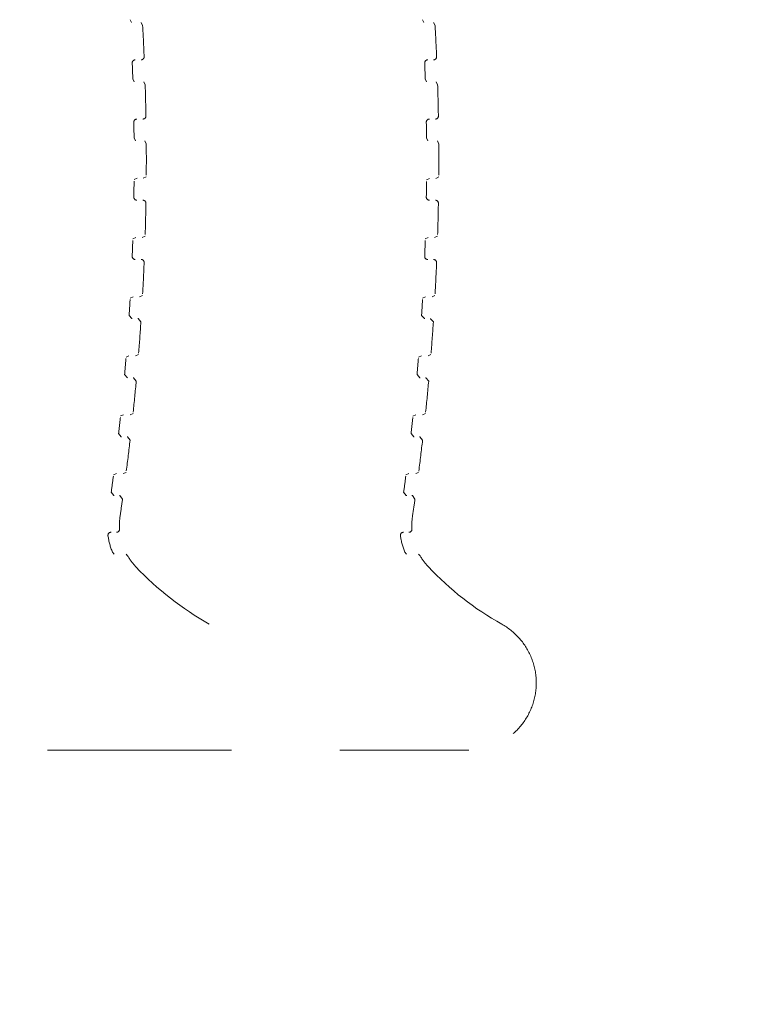
# Model space of a CAD drawing. Units: millimetres. Extents: x 14481 to 19349, y -12126 to -7411.
# Drawn here: x 17366 to 17427, y -9924 to -9843 of the extents above; entities that cross this region are included whole.
import ezdxf

# ---------------------------------------------------------------- set-up
doc = ezdxf.new("R2010")
doc.units = ezdxf.units.MM
doc.header["$MEASUREMENT"] = 0
for name, pattern in [('AI-Linetype-1006', [56.444445, 10.583334, -17.638889, 10.583334, -17.638889]), ('AI-Linetype-1008', [56.444445, 10.583334, -17.638889, 10.583334, -17.638889]), ('AI-Linetype-1010', [56.444445, 10.583334, -17.638889, 10.583334, -17.638889]), ('AI-Linetype-1012', [56.444445, 10.583334, -17.638889, 10.583334, -17.638889]), ('AI-Linetype-1014', [56.444445, 10.583334, -17.638889, 10.583334, -17.638889]), ('AI-Linetype-1016', [56.444445, 10.583334, -17.638889, 10.583334, -17.638889]), ('AI-Linetype-1018', [56.444445, 10.583334, -17.638889, 10.583334, -17.638889]), ('AI-Linetype-1020', [56.444445, 10.583334, -17.638889, 10.583334, -17.638889]), ('AI-Linetype-1033', [56.444445, 10.583334, -17.638889, 10.583334, -17.638889]), ('AI-Linetype-1035', [56.444445, 10.583334, -17.638889, 10.583334, -17.638889]), ('AI-Linetype-1036', [56.444445, 10.583334, -17.638889, 10.583334, -17.638889]), ('AI-Linetype-1042', [56.444445, 10.583334, -17.638889, 10.583334, -17.638889]), ('AI-Linetype-1044', [56.444445, 10.583334, -17.638889, 10.583334, -17.638889]), ('AI-Linetype-1045', [56.444445, 10.583334, -17.638889, 10.583334, -17.638889]), ('AI-Linetype-1047', [56.444445, 10.583334, -17.638889, 10.583334, -17.638889]), ('AI-Linetype-1050', [56.444445, 10.583334, -17.638889, 10.583334, -17.638889]), ('AI-Linetype-1052', [56.444445, 10.583334, -17.638889, 10.583334, -17.638889]), ('AI-Linetype-1053', [56.444445, 10.583334, -17.638889, 10.583334, -17.638889]), ('AI-Linetype-1056', [56.444445, 10.583334, -17.638889, 10.583334, -17.638889]), ('AI-Linetype-1058', [56.444445, 10.583334, -17.638889, 10.583334, -17.638889]), ('AI-Linetype-1059', [56.444445, 10.583334, -17.638889, 10.583334, -17.638889]), ('AI-Linetype-1062', [56.444445, 10.583334, -17.638889, 10.583334, -17.638889]), ('AI-Linetype-1064', [56.444445, 10.583334, -17.638889, 10.583334, -17.638889]), ('AI-Linetype-1065', [56.444445, 10.583334, -17.638889, 10.583334, -17.638889]), ('AI-Linetype-1068', [56.444445, 10.583334, -17.638889, 10.583334, -17.638889]), ('AI-Linetype-1070', [56.444445, 10.583334, -17.638889, 10.583334, -17.638889]), ('AI-Linetype-1071', [56.444445, 10.583334, -17.638889, 10.583334, -17.638889]), ('AI-Linetype-1074', [56.444445, 10.583334, -17.638889, 10.583334, -17.638889]), ('AI-Linetype-1076', [56.444445, 10.583334, -17.638889, 10.583334, -17.638889]), ('AI-Linetype-1077', [56.444445, 10.583334, -17.638889, 10.583334, -17.638889]), ('AI-Linetype-1080', [56.444445, 10.583334, -17.638889, 10.583334, -17.638889]), ('AI-Linetype-1082', [56.444445, 10.583334, -17.638889, 10.583334, -17.638889]), ('AI-Linetype-1109', [56.444445, 10.583334, -17.638889, 10.583334, -17.638889]), ('AI-Linetype-1111', [56.444445, 10.583334, -17.638889, 10.583334, -17.638889]), ('AI-Linetype-1114', [56.444445, 10.583334, -17.638889, 10.583334, -17.638889]), ('AI-Linetype-1115', [56.444445, 10.583334, -17.638889, 10.583334, -17.638889]), ('AI-Linetype-1117', [56.444445, 10.583334, -17.638889, 10.583334, -17.638889]), ('AI-Linetype-1120', [56.444445, 10.583334, -17.638889, 10.583334, -17.638889]), ('AI-Linetype-1121', [56.444445, 10.583334, -17.638889, 10.583334, -17.638889]), ('AI-Linetype-1123', [56.444445, 10.583334, -17.638889, 10.583334, -17.638889]), ('AI-Linetype-1125', [56.444445, 10.583334, -17.638889, 10.583334, -17.638889]), ('AI-Linetype-1127', [56.444445, 10.583334, -17.638889, 10.583334, -17.638889]), ('AI-Linetype-1129', [56.444445, 10.583334, -17.638889, 10.583334, -17.638889]), ('AI-Linetype-1132', [56.444445, 10.583334, -17.638889, 10.583334, -17.638889]), ('AI-Linetype-1134', [56.444445, 10.583334, -17.638889, 10.583334, -17.638889]), ('AI-Linetype-1136', [56.444445, 10.583334, -17.638889, 10.583334, -17.638889]), ('AI-Linetype-1138', [56.444445, 10.583334, -17.638889, 10.583334, -17.638889]), ('AI-Linetype-1140', [56.444445, 10.583334, -17.638889, 10.583334, -17.638889]), ('AI-Linetype-1142', [56.444445, 10.583334, -17.638889, 10.583334, -17.638889]), ('AI-Linetype-1144', [56.444445, 10.583334, -17.638889, 10.583334, -17.638889]), ('AI-Linetype-1146', [56.444445, 10.583334, -17.638889, 10.583334, -17.638889]), ('AI-Linetype-1148', [56.444445, 10.583334, -17.638889, 10.583334, -17.638889]), ('AI-Linetype-1150', [56.444445, 10.583334, -17.638889, 10.583334, -17.638889]), ('AI-Linetype-1152', [56.444445, 10.583334, -17.638889, 10.583334, -17.638889]), ('AI-Linetype-1154', [56.444445, 10.583334, -17.638889, 10.583334, -17.638889]), ('AI-Linetype-1156', [56.444445, 10.583334, -17.638889, 10.583334, -17.638889]), ('AI-Linetype-1158', [56.444445, 10.583334, -17.638889, 10.583334, -17.638889]), ('AI-Linetype-1160', [56.444445, 10.583334, -17.638889, 10.583334, -17.638889]), ('AI-Linetype-1162', [56.444445, 10.583334, -17.638889, 10.583334, -17.638889]), ('AI-Linetype-1164', [56.444445, 10.583334, -17.638889, 10.583334, -17.638889]), ('AI-Linetype-913', [56.444445, 10.583334, -17.638889, 10.583334, -17.638889]), ('AI-Linetype-914', [56.444445, 10.583334, -17.638889, 10.583334, -17.638889]), ('AI-Linetype-915', [56.444445, 10.583334, -17.638889, 10.583334, -17.638889]), ('AI-Linetype-916', [56.444445, 10.583334, -17.638889, 10.583334, -17.638889]), ('AI-Linetype-917', [56.444445, 10.583334, -17.638889, 10.583334, -17.638889]), ('AI-Linetype-918', [56.444445, 10.583334, -17.638889, 10.583334, -17.638889]), ('AI-Linetype-919', [56.444445, 10.583334, -17.638889, 10.583334, -17.638889]), ('AI-Linetype-920', [56.444445, 10.583334, -17.638889, 10.583334, -17.638889]), ('AI-Linetype-921', [56.444445, 10.583334, -17.638889, 10.583334, -17.638889]), ('AI-Linetype-927', [56.444445, 10.583334, -17.638889, 10.583334, -17.638889]), ('AI-Linetype-928', [56.444445, 10.583334, -17.638889, 10.583334, -17.638889]), ('AI-Linetype-929', [56.444445, 10.583334, -17.638889, 10.583334, -17.638889]), ('AI-Linetype-930', [56.444445, 10.583334, -17.638889, 10.583334, -17.638889]), ('AI-Linetype-933', [56.444445, 10.583334, -17.638889, 10.583334, -17.638889]), ('AI-Linetype-934', [56.444445, 10.583334, -17.638889, 10.583334, -17.638889]), ('AI-Linetype-935', [56.444445, 10.583334, -17.638889, 10.583334, -17.638889]), ('AI-Linetype-936', [56.444445, 10.583334, -17.638889, 10.583334, -17.638889]), ('AI-Linetype-937', [56.444445, 10.583334, -17.638889, 10.583334, -17.638889]), ('AI-Linetype-938', [56.444445, 10.583334, -17.638889, 10.583334, -17.638889]), ('AI-Linetype-939', [56.444445, 10.583334, -17.638889, 10.583334, -17.638889]), ('AI-Linetype-940', [56.444445, 10.583334, -17.638889, 10.583334, -17.638889]), ('AI-Linetype-941', [56.444445, 10.583334, -17.638889, 10.583334, -17.638889]), ('AI-Linetype-942', [56.444445, 10.583334, -17.638889, 10.583334, -17.638889]), ('AI-Linetype-943', [56.444445, 10.583334, -17.638889, 10.583334, -17.638889]), ('AI-Linetype-944', [56.444445, 10.583334, -17.638889, 10.583334, -17.638889]), ('AI-Linetype-945', [56.444445, 10.583334, -17.638889, 10.583334, -17.638889]), ('AI-Linetype-946', [56.444445, 10.583334, -17.638889, 10.583334, -17.638889]), ('AI-Linetype-947', [56.444445, 10.583334, -17.638889, 10.583334, -17.638889]), ('AI-Linetype-948', [56.444445, 10.583334, -17.638889, 10.583334, -17.638889]), ('AI-Linetype-949', [56.444445, 10.583334, -17.638889, 10.583334, -17.638889]), ('AI-Linetype-950', [56.444445, 10.583334, -17.638889, 10.583334, -17.638889]), ('AI-Linetype-951', [56.444445, 10.583334, -17.638889, 10.583334, -17.638889]), ('AI-Linetype-952', [56.444445, 10.583334, -17.638889, 10.583334, -17.638889]), ('AI-Linetype-953', [56.444445, 10.583334, -17.638889, 10.583334, -17.638889]), ('AI-Linetype-967', [56.444445, 10.583334, -17.638889, 10.583334, -17.638889]), ('AI-Linetype-968', [56.444445, 10.583334, -17.638889, 10.583334, -17.638889]), ('AI-Linetype-969', [56.444445, 10.583334, -17.638889, 10.583334, -17.638889]), ('AI-Linetype-970', [56.444445, 10.583334, -17.638889, 10.583334, -17.638889]), ('AI-Linetype-971', [56.444445, 10.583334, -17.638889, 10.583334, -17.638889]), ('AI-Linetype-972', [56.444445, 10.583334, -17.638889, 10.583334, -17.638889]), ('AI-Linetype-973', [56.444445, 10.583334, -17.638889, 10.583334, -17.638889]), ('AI-Linetype-974', [56.444445, 10.583334, -17.638889, 10.583334, -17.638889]), ('AI-Linetype-975', [56.444445, 10.583334, -17.638889, 10.583334, -17.638889]), ('AI-Linetype-976', [56.444445, 10.583334, -17.638889, 10.583334, -17.638889]), ('AI-Linetype-977', [56.444445, 10.583334, -17.638889, 10.583334, -17.638889]), ('AI-Linetype-978', [56.444445, 10.583334, -17.638889, 10.583334, -17.638889]), ('AI-Linetype-979', [56.444445, 10.583334, -17.638889, 10.583334, -17.638889]), ('AI-Linetype-980', [56.444445, 10.583334, -17.638889, 10.583334, -17.638889]), ('AI-Linetype-981', [56.444445, 10.583334, -17.638889, 10.583334, -17.638889]), ('AI-Linetype-982', [56.444445, 10.583334, -17.638889, 10.583334, -17.638889]), ('AI-Linetype-983', [56.444445, 10.583334, -17.638889, 10.583334, -17.638889]), ('AI-Linetype-984', [56.444445, 10.583334, -17.638889, 10.583334, -17.638889]), ('AI-Linetype-985', [56.444445, 10.583334, -17.638889, 10.583334, -17.638889]), ('AI-Linetype-986', [56.444445, 10.583334, -17.638889, 10.583334, -17.638889]), ('AI-Linetype-987', [56.444445, 10.583334, -17.638889, 10.583334, -17.638889]), ('AI-Linetype-988', [56.444445, 10.583334, -17.638889, 10.583334, -17.638889]), ('AI-Linetype-989', [56.444445, 10.583334, -17.638889, 10.583334, -17.638889]), ('AI-Linetype-990', [56.444445, 10.583334, -17.638889, 10.583334, -17.638889]), ('AI-Linetype-991', [56.444445, 10.583334, -17.638889, 10.583334, -17.638889]), ('AI-Linetype-992', [56.444445, 10.583334, -17.638889, 10.583334, -17.638889]), ('AI-Linetype-993', [56.444445, 10.583334, -17.638889, 10.583334, -17.638889]), ('AI-Linetype-994', [56.444445, 10.583334, -17.638889, 10.583334, -17.638889])]:
    doc.linetypes.add(name, pattern=pattern)
doc.layers.add('Dimensions', color=7, linetype='Continuous', lineweight=0)
doc.layers.add('Visible (ANSI)', color=7, linetype='Continuous', lineweight=0)

# ---------------------------------------------------------------- blocks, each defined once
blk = doc.blocks.new('Block_2')
at = {"layer": 'Visible (ANSI)', "color": 250, "linetype": 'AI-Linetype-1109', "lineweight": 5, "true_color": 0x202020}
blk.add_line((17374.777, -9843.261), (17374.894, -9843.497), dxfattribs=at)
at = {"layer": 'Visible (ANSI)', "color": 250, "linetype": 'AI-Linetype-1111', "lineweight": 5, "true_color": 0x202020}
blk.add_line((17375.805, -9843.733), (17375.688, -9843.497), dxfattribs=at)
at = {"layer": 'Visible (ANSI)', "color": 250, "linetype": 'AI-Linetype-967', "lineweight": 5, "true_color": 0x202020}
blk.add_line((17398.777, -9843.262), (17398.894, -9843.498), dxfattribs=at)
at = {"layer": 'Visible (ANSI)', "color": 250, "linetype": 'AI-Linetype-968', "lineweight": 5, "true_color": 0x202020}
blk.add_line((17399.805, -9843.734), (17399.688, -9843.498), dxfattribs=at)
at = {"layer": 'Visible (ANSI)', "color": 250, "linetype": 'AI-Linetype-1115', "lineweight": 5, "true_color": 0x202020}
blk.add_line((17374.998, -9848.116), (17375.113, -9848.357), dxfattribs=at)
at = {"layer": 'Visible (ANSI)', "color": 250, "linetype": 'AI-Linetype-1117', "lineweight": 5, "true_color": 0x202020}
blk.add_line((17376.014, -9848.6), (17375.899, -9848.357), dxfattribs=at)
at = {"layer": 'Visible (ANSI)', "color": 250, "linetype": 'AI-Linetype-970', "lineweight": 5, "true_color": 0x202020}
blk.add_line((17398.998, -9848.117), (17399.113, -9848.358), dxfattribs=at)
at = {"layer": 'Visible (ANSI)', "color": 250, "linetype": 'AI-Linetype-971', "lineweight": 5, "true_color": 0x202020}
blk.add_line((17400.014, -9848.601), (17399.899, -9848.358), dxfattribs=at)
at = {"layer": 'Visible (ANSI)', "color": 250, "linetype": 'AI-Linetype-1121', "lineweight": 5, "true_color": 0x202020}
blk.add_line((17375.101, -9852.974), (17375.214, -9853.222), dxfattribs=at)
at = {"layer": 'Visible (ANSI)', "color": 250, "linetype": 'AI-Linetype-973', "lineweight": 5, "true_color": 0x202020}
blk.add_line((17399.101, -9852.975), (17399.214, -9853.223), dxfattribs=at)
at = {"layer": 'Visible (ANSI)', "color": 250, "linetype": 'AI-Linetype-1123', "lineweight": 5, "true_color": 0x202020}
blk.add_line((17376.105, -9853.47), (17375.992, -9853.222), dxfattribs=at)
at = {"layer": 'Visible (ANSI)', "color": 250, "linetype": 'AI-Linetype-974', "lineweight": 5, "true_color": 0x202020}
blk.add_line((17400.105, -9853.472), (17399.992, -9853.223), dxfattribs=at)
at = {"layer": 'Visible (ANSI)', "color": 250, "linetype": 'AI-Linetype-1080', "lineweight": 5, "true_color": 0x202020}
blk.add_line((17375.351, -9856.288), (17375.102, -9856.399), dxfattribs=at)
at = {"layer": 'Visible (ANSI)', "color": 250, "linetype": 'AI-Linetype-1082', "lineweight": 5, "true_color": 0x202020}
blk.add_line((17375.855, -9856.288), (17376.104, -9856.177), dxfattribs=at)
at = {"layer": 'Visible (ANSI)', "color": 250, "linetype": 'AI-Linetype-952', "lineweight": 5, "true_color": 0x202020}
blk.add_line((17399.351, -9856.29), (17399.102, -9856.4), dxfattribs=at)
at = {"layer": 'Visible (ANSI)', "color": 250, "linetype": 'AI-Linetype-953', "lineweight": 5, "true_color": 0x202020}
blk.add_line((17399.855, -9856.29), (17400.104, -9856.179), dxfattribs=at)
at = {"layer": 'Visible (ANSI)', "color": 250, "linetype": 'AI-Linetype-1074', "lineweight": 5, "true_color": 0x202020}
blk.add_line((17375.247, -9861.153), (17375.002, -9861.26), dxfattribs=at)
at = {"layer": 'Visible (ANSI)', "color": 250, "linetype": 'AI-Linetype-1076', "lineweight": 5, "true_color": 0x202020}
blk.add_line((17375.764, -9861.153), (17376.01, -9861.046), dxfattribs=at)
at = {"layer": 'Visible (ANSI)', "color": 250, "linetype": 'AI-Linetype-949', "lineweight": 5, "true_color": 0x202020}
blk.add_line((17399.247, -9861.154), (17399.002, -9861.261), dxfattribs=at)
at = {"layer": 'Visible (ANSI)', "color": 250, "linetype": 'AI-Linetype-950', "lineweight": 5, "true_color": 0x202020}
blk.add_line((17399.764, -9861.154), (17400.01, -9861.047), dxfattribs=at)
at = {"layer": 'Visible (ANSI)', "color": 250, "linetype": 'AI-Linetype-1068', "lineweight": 5, "true_color": 0x202020}
blk.add_line((17375.026, -9866.014), (17374.784, -9866.117), dxfattribs=at)
at = {"layer": 'Visible (ANSI)', "color": 250, "linetype": 'AI-Linetype-1070', "lineweight": 5, "true_color": 0x202020}
blk.add_line((17375.555, -9866.014), (17375.797, -9865.91), dxfattribs=at)
at = {"layer": 'Visible (ANSI)', "color": 250, "linetype": 'AI-Linetype-946', "lineweight": 5, "true_color": 0x202020}
blk.add_line((17399.026, -9866.015), (17398.784, -9866.118), dxfattribs=at)
at = {"layer": 'Visible (ANSI)', "color": 250, "linetype": 'AI-Linetype-947', "lineweight": 5, "true_color": 0x202020}
blk.add_line((17399.555, -9866.015), (17399.797, -9865.911), dxfattribs=at)
at = {"layer": 'Visible (ANSI)', "color": 250, "linetype": 'AI-Linetype-1062', "lineweight": 5, "true_color": 0x202020}
blk.add_line((17374.685, -9870.867), (17374.447, -9870.967), dxfattribs=at)
at = {"layer": 'Visible (ANSI)', "color": 250, "linetype": 'AI-Linetype-1064', "lineweight": 5, "true_color": 0x202020}
blk.add_line((17375.227, -9870.867), (17375.466, -9870.767), dxfattribs=at)
at = {"layer": 'Visible (ANSI)', "color": 250, "linetype": 'AI-Linetype-943', "lineweight": 5, "true_color": 0x202020}
blk.add_line((17398.685, -9870.868), (17398.447, -9870.968), dxfattribs=at)
at = {"layer": 'Visible (ANSI)', "color": 250, "linetype": 'AI-Linetype-944', "lineweight": 5, "true_color": 0x202020}
blk.add_line((17399.227, -9870.868), (17399.466, -9870.768), dxfattribs=at)
at = {"layer": 'Visible (ANSI)', "color": 250, "linetype": 'AI-Linetype-1056', "lineweight": 5, "true_color": 0x202020}
blk.add_line((17374.226, -9875.71), (17373.991, -9875.807), dxfattribs=at)
at = {"layer": 'Visible (ANSI)', "color": 250, "linetype": 'AI-Linetype-1058', "lineweight": 5, "true_color": 0x202020}
blk.add_line((17374.782, -9875.71), (17375.017, -9875.614), dxfattribs=at)
at = {"layer": 'Visible (ANSI)', "color": 250, "linetype": 'AI-Linetype-940', "lineweight": 5, "true_color": 0x202020}
blk.add_line((17398.226, -9875.711), (17397.991, -9875.808), dxfattribs=at)
at = {"layer": 'Visible (ANSI)', "color": 250, "linetype": 'AI-Linetype-941', "lineweight": 5, "true_color": 0x202020}
blk.add_line((17398.782, -9875.711), (17399.017, -9875.615), dxfattribs=at)
at = {"layer": 'Visible (ANSI)', "color": 250, "linetype": 'AI-Linetype-1050', "lineweight": 5, "true_color": 0x202020}
blk.add_line((17373.649, -9880.541), (17373.418, -9880.634), dxfattribs=at)
at = {"layer": 'Visible (ANSI)', "color": 250, "linetype": 'AI-Linetype-1052', "lineweight": 5, "true_color": 0x202020}
blk.add_line((17374.219, -9880.541), (17374.45, -9880.447), dxfattribs=at)
at = {"layer": 'Visible (ANSI)', "color": 250, "linetype": 'AI-Linetype-937', "lineweight": 5, "true_color": 0x202020}
blk.add_line((17397.649, -9880.542), (17397.418, -9880.635), dxfattribs=at)
at = {"layer": 'Visible (ANSI)', "color": 250, "linetype": 'AI-Linetype-938', "lineweight": 5, "true_color": 0x202020}
blk.add_line((17398.219, -9880.542), (17398.45, -9880.448), dxfattribs=at)
at = {"layer": 'Visible (ANSI)', "color": 250, "linetype": 'AI-Linetype-1042', "lineweight": 5, "true_color": 0x202020}
blk.add_line((17373.327, -9886.998), (17373.457, -9887.155), dxfattribs=at)
at = {"layer": 'Visible (ANSI)', "color": 250, "linetype": 'AI-Linetype-1044', "lineweight": 5, "true_color": 0x202020}
blk.add_line((17374.574, -9887.28), (17374.447, -9887.155), dxfattribs=at)
at = {"layer": 'Visible (ANSI)', "color": 250, "linetype": 'AI-Linetype-933', "lineweight": 5, "true_color": 0x202020}
blk.add_line((17397.327, -9886.999), (17397.457, -9887.156), dxfattribs=at)
at = {"layer": 'Visible (ANSI)', "color": 250, "linetype": 'AI-Linetype-934', "lineweight": 5, "true_color": 0x202020}
blk.add_line((17398.574, -9887.281), (17398.447, -9887.156), dxfattribs=at)
at = {"layer": 'Visible (ANSI)', "color": 250, "linetype": 'AI-Linetype-1006', "lineweight": 5, "true_color": 0x202020}
blk.add_line((17378.576, -9903.255), (17359.106, -9903.254), dxfattribs=at)
at = {"layer": 'Visible (ANSI)', "color": 250, "linetype": 'AI-Linetype-914', "lineweight": 5, "true_color": 0x202020}
blk.add_line((17383.106, -9903.256), (17378.576, -9903.255), dxfattribs=at)
at = {"layer": 'Visible (ANSI)', "color": 250, "linetype": 'AI-Linetype-913', "lineweight": 5, "true_color": 0x202020}
blk.add_line((17402.576, -9903.257), (17383.106, -9903.256), dxfattribs=at)
at = {"layer": 'Visible (ANSI)', "color": 250, "linetype": 'AI-Linetype-1016', "lineweight": 5, "true_color": 0x202020}
blk.add_lwpolyline([(17374.697, -9867.548), (17374.93, -9867.813), (17374.946, -9867.814)], dxfattribs=at)
at = {"layer": 'Visible (ANSI)', "color": 250, "linetype": 'AI-Linetype-919', "lineweight": 5, "true_color": 0x202020}
blk.add_lwpolyline([(17398.697, -9867.549), (17398.93, -9867.814), (17398.946, -9867.815)], dxfattribs=at)
at = {"layer": 'Visible (ANSI)', "color": 250, "linetype": 'AI-Linetype-1065', "lineweight": 5, "true_color": 0x202020}
blk.add_lwpolyline([(17375.664, -9868.08), (17375.431, -9867.814), (17375.414, -9867.814)], dxfattribs=at)
at = {"layer": 'Visible (ANSI)', "color": 250, "linetype": 'AI-Linetype-945', "lineweight": 5, "true_color": 0x202020}
blk.add_lwpolyline([(17399.664, -9868.082), (17399.431, -9867.815), (17399.414, -9867.815)], dxfattribs=at)
at = {"layer": 'Visible (ANSI)', "color": 250, "linetype": 'AI-Linetype-1014', "lineweight": 5, "true_color": 0x202020}
blk.add_lwpolyline([(17374.325, -9872.395), (17374.551, -9872.666), (17374.574, -9872.667)], dxfattribs=at)
at = {"layer": 'Visible (ANSI)', "color": 250, "linetype": 'AI-Linetype-918', "lineweight": 5, "true_color": 0x202020}
blk.add_lwpolyline([(17398.325, -9872.396), (17398.551, -9872.667), (17398.574, -9872.668)], dxfattribs=at)
at = {"layer": 'Visible (ANSI)', "color": 250, "linetype": 'AI-Linetype-1059', "lineweight": 5, "true_color": 0x202020}
blk.add_lwpolyline([(17375.279, -9872.94), (17375.053, -9872.668), (17375.03, -9872.667)], dxfattribs=at)
at = {"layer": 'Visible (ANSI)', "color": 250, "linetype": 'AI-Linetype-942', "lineweight": 5, "true_color": 0x202020}
blk.add_lwpolyline([(17399.279, -9872.941), (17399.053, -9872.669), (17399.03, -9872.668)], dxfattribs=at)
at = {"layer": 'Visible (ANSI)', "color": 250, "linetype": 'AI-Linetype-1012', "lineweight": 5, "true_color": 0x202020}
blk.add_lwpolyline([(17373.834, -9877.232), (17374.054, -9877.509), (17374.083, -9877.51)], dxfattribs=at)
at = {"layer": 'Visible (ANSI)', "color": 250, "linetype": 'AI-Linetype-917', "lineweight": 5, "true_color": 0x202020}
blk.add_lwpolyline([(17397.834, -9877.233), (17398.054, -9877.51), (17398.083, -9877.511)], dxfattribs=at)
at = {"layer": 'Visible (ANSI)', "color": 250, "linetype": 'AI-Linetype-1053', "lineweight": 5, "true_color": 0x202020}
blk.add_lwpolyline([(17374.777, -9877.789), (17374.557, -9877.512), (17374.528, -9877.51)], dxfattribs=at)
at = {"layer": 'Visible (ANSI)', "color": 250, "linetype": 'AI-Linetype-939', "lineweight": 5, "true_color": 0x202020}
blk.add_lwpolyline([(17398.777, -9877.79), (17398.557, -9877.513), (17398.528, -9877.511)], dxfattribs=at)
at = {"layer": 'Visible (ANSI)', "color": 250, "linetype": 'AI-Linetype-1010', "lineweight": 5, "true_color": 0x202020}
blk.add_lwpolyline([(17373.226, -9882.056), (17373.439, -9882.338), (17373.473, -9882.341)], dxfattribs=at)
at = {"layer": 'Visible (ANSI)', "color": 250, "linetype": 'AI-Linetype-916', "lineweight": 5, "true_color": 0x202020}
blk.add_lwpolyline([(17397.226, -9882.057), (17397.439, -9882.339), (17397.473, -9882.342)], dxfattribs=at)
at = {"layer": 'Visible (ANSI)', "color": 250, "linetype": 'AI-Linetype-1047', "lineweight": 5, "true_color": 0x202020}
blk.add_lwpolyline([(17374.156, -9882.625), (17373.943, -9882.343), (17373.908, -9882.341)], dxfattribs=at)
at = {"layer": 'Visible (ANSI)', "color": 250, "linetype": 'AI-Linetype-936', "lineweight": 5, "true_color": 0x202020}
blk.add_lwpolyline([(17398.156, -9882.627), (17397.943, -9882.344), (17397.908, -9882.342)], dxfattribs=at)
at = {"layer": 'Visible (ANSI)', "color": 250, "linetype": 'AI-Linetype-1164', "lineweight": 5, "true_color": 0x202020}
blk.add_open_spline([(17375.93, -9846.297), (17375.894, -9845.442), (17375.852, -9844.587), (17375.805, -9843.733)], degree=3, dxfattribs=at)
at = {"layer": 'Visible (ANSI)', "color": 250, "linetype": 'AI-Linetype-994', "lineweight": 5, "true_color": 0x202020}
blk.add_open_spline([(17399.93, -9846.298), (17399.894, -9845.443), (17399.852, -9844.588), (17399.805, -9843.734)], degree=3, dxfattribs=at)
at = {"layer": 'Visible (ANSI)', "color": 250, "linetype": 'AI-Linetype-1033', "lineweight": 5, "true_color": 0x202020}
blk.add_open_spline([(17375.201, -9846.557), (17375.062, -9846.557), (17374.951, -9846.669), (17374.951, -9846.807), (17374.951, -9846.811), (17374.951, -9846.814), (17374.951, -9846.817)], degree=3, knots=[0, 0, 0, 0, 1, 1, 1, 2, 2, 2, 2], dxfattribs=at)
at = {"layer": 'Visible (ANSI)', "color": 250, "linetype": 'AI-Linetype-1114', "lineweight": 5, "true_color": 0x202020}
blk.add_open_spline([(17375.68, -9846.557), (17375.818, -9846.557), (17375.93, -9846.445), (17375.93, -9846.307), (17375.93, -9846.304), (17375.93, -9846.3), (17375.93, -9846.297)], degree=3, knots=[0, 0, 0, 0, 1, 1, 1, 2, 2, 2, 2], dxfattribs=at)
at = {"layer": 'Visible (ANSI)', "color": 250, "linetype": 'AI-Linetype-927', "lineweight": 5, "true_color": 0x202020}
blk.add_open_spline([(17399.201, -9846.558), (17399.062, -9846.558), (17398.951, -9846.67), (17398.951, -9846.808), (17398.951, -9846.812), (17398.951, -9846.815), (17398.951, -9846.818)], degree=3, knots=[0, 0, 0, 0, 1, 1, 1, 2, 2, 2, 2], dxfattribs=at)
at = {"layer": 'Visible (ANSI)', "color": 250, "linetype": 'AI-Linetype-969', "lineweight": 5, "true_color": 0x202020}
blk.add_open_spline([(17399.68, -9846.558), (17399.818, -9846.558), (17399.93, -9846.446), (17399.93, -9846.308), (17399.93, -9846.305), (17399.93, -9846.301), (17399.93, -9846.298)], degree=3, knots=[0, 0, 0, 0, 1, 1, 1, 2, 2, 2, 2], dxfattribs=at)
at = {"layer": 'Visible (ANSI)', "color": 250, "linetype": 'AI-Linetype-1162', "lineweight": 5, "true_color": 0x202020}
blk.add_open_spline([(17374.998, -9848.116), (17374.984, -9847.683), (17374.968, -9847.25), (17374.951, -9846.817)], degree=3, dxfattribs=at)
at = {"layer": 'Visible (ANSI)', "color": 250, "linetype": 'AI-Linetype-993', "lineweight": 5, "true_color": 0x202020}
blk.add_open_spline([(17398.998, -9848.117), (17398.984, -9847.684), (17398.968, -9847.251), (17398.951, -9846.818)], degree=3, dxfattribs=at)
at = {"layer": 'Visible (ANSI)', "color": 250, "linetype": 'AI-Linetype-1160', "lineweight": 5, "true_color": 0x202020}
blk.add_open_spline([(17376.077, -9851.168), (17376.061, -9850.311), (17376.041, -9849.455), (17376.014, -9848.6)], degree=3, dxfattribs=at)
at = {"layer": 'Visible (ANSI)', "color": 250, "linetype": 'AI-Linetype-992', "lineweight": 5, "true_color": 0x202020}
blk.add_open_spline([(17400.077, -9851.169), (17400.061, -9850.313), (17400.041, -9849.457), (17400.014, -9848.601)], degree=3, dxfattribs=at)
at = {"layer": 'Visible (ANSI)', "color": 250, "linetype": 'AI-Linetype-1035', "lineweight": 5, "true_color": 0x202020}
blk.add_open_spline([(17375.335, -9851.422), (17375.197, -9851.422), (17375.085, -9851.534), (17375.085, -9851.672), (17375.085, -9851.673), (17375.085, -9851.675), (17375.085, -9851.676)], degree=3, knots=[0, 0, 0, 0, 1, 1, 1, 2, 2, 2, 2], dxfattribs=at)
at = {"layer": 'Visible (ANSI)', "color": 250, "linetype": 'AI-Linetype-1120', "lineweight": 5, "true_color": 0x202020}
blk.add_open_spline([(17375.827, -9851.422), (17375.965, -9851.422), (17376.077, -9851.31), (17376.077, -9851.172), (17376.077, -9851.171), (17376.077, -9851.169), (17376.077, -9851.168)], degree=3, knots=[0, 0, 0, 0, 1, 1, 1, 2, 2, 2, 2], dxfattribs=at)
at = {"layer": 'Visible (ANSI)', "color": 250, "linetype": 'AI-Linetype-928', "lineweight": 5, "true_color": 0x202020}
blk.add_open_spline([(17399.335, -9851.423), (17399.197, -9851.423), (17399.085, -9851.535), (17399.085, -9851.673), (17399.085, -9851.674), (17399.085, -9851.676), (17399.085, -9851.677)], degree=3, knots=[0, 0, 0, 0, 1, 1, 1, 2, 2, 2, 2], dxfattribs=at)
at = {"layer": 'Visible (ANSI)', "color": 250, "linetype": 'AI-Linetype-972', "lineweight": 5, "true_color": 0x202020}
blk.add_open_spline([(17399.827, -9851.423), (17399.965, -9851.423), (17400.077, -9851.311), (17400.077, -9851.173), (17400.077, -9851.172), (17400.077, -9851.17), (17400.077, -9851.169)], degree=3, knots=[0, 0, 0, 0, 1, 1, 1, 2, 2, 2, 2], dxfattribs=at)
at = {"layer": 'Visible (ANSI)', "color": 250, "linetype": 'AI-Linetype-1158', "lineweight": 5, "true_color": 0x202020}
blk.add_open_spline([(17375.101, -9852.974), (17375.097, -9852.541), (17375.092, -9852.109), (17375.085, -9851.676)], degree=3, dxfattribs=at)
at = {"layer": 'Visible (ANSI)', "color": 250, "linetype": 'AI-Linetype-991', "lineweight": 5, "true_color": 0x202020}
blk.add_open_spline([(17399.101, -9852.975), (17399.097, -9852.543), (17399.092, -9852.11), (17399.085, -9851.677)], degree=3, dxfattribs=at)
at = {"layer": 'Visible (ANSI)', "color": 250, "linetype": 'AI-Linetype-1156', "lineweight": 5, "true_color": 0x202020}
blk.add_open_spline([(17376.105, -9856.04), (17376.11, -9855.184), (17376.11, -9854.327), (17376.105, -9853.47)], degree=3, dxfattribs=at)
at = {"layer": 'Visible (ANSI)', "color": 250, "linetype": 'AI-Linetype-990', "lineweight": 5, "true_color": 0x202020}
blk.add_open_spline([(17400.105, -9856.041), (17400.11, -9855.185), (17400.11, -9854.328), (17400.105, -9853.472)], degree=3, dxfattribs=at)
at = {"layer": 'Visible (ANSI)', "color": 250, "linetype": 'AI-Linetype-1154', "lineweight": 5, "true_color": 0x202020}
blk.add_open_spline([(17375.085, -9857.834), (17375.091, -9857.402), (17375.097, -9856.969), (17375.101, -9856.536)], degree=3, dxfattribs=at)
at = {"layer": 'Visible (ANSI)', "color": 250, "linetype": 'AI-Linetype-989', "lineweight": 5, "true_color": 0x202020}
blk.add_open_spline([(17399.085, -9857.836), (17399.091, -9857.403), (17399.097, -9856.97), (17399.101, -9856.537)], degree=3, dxfattribs=at)
at = {"layer": 'Visible (ANSI)', "color": 250, "linetype": 'AI-Linetype-1020', "lineweight": 5, "true_color": 0x202020}
blk.add_open_spline([(17375.085, -9857.834), (17375.083, -9857.973), (17375.193, -9858.086), (17375.331, -9858.088), (17375.332, -9858.088), (17375.333, -9858.088), (17375.335, -9858.088)], degree=3, knots=[0, 0, 0, 0, 1, 1, 1, 2, 2, 2, 2], dxfattribs=at)
at = {"layer": 'Visible (ANSI)', "color": 250, "linetype": 'AI-Linetype-921', "lineweight": 5, "true_color": 0x202020}
blk.add_open_spline([(17399.085, -9857.836), (17399.083, -9857.974), (17399.193, -9858.087), (17399.331, -9858.089), (17399.332, -9858.089), (17399.333, -9858.09), (17399.335, -9858.09)], degree=3, knots=[0, 0, 0, 0, 1, 1, 1, 2, 2, 2, 2], dxfattribs=at)
at = {"layer": 'Visible (ANSI)', "color": 250, "linetype": 'AI-Linetype-1077', "lineweight": 5, "true_color": 0x202020}
blk.add_open_spline([(17376.076, -9858.343), (17376.079, -9858.205), (17375.969, -9858.091), (17375.831, -9858.088), (17375.829, -9858.088), (17375.828, -9858.088), (17375.826, -9858.088)], degree=3, knots=[0, 0, 0, 0, 1, 1, 1, 2, 2, 2, 2], dxfattribs=at)
at = {"layer": 'Visible (ANSI)', "color": 250, "linetype": 'AI-Linetype-1152', "lineweight": 5, "true_color": 0x202020}
blk.add_open_spline([(17376.014, -9860.911), (17376.04, -9860.055), (17376.061, -9859.199), (17376.076, -9858.343)], degree=3, dxfattribs=at)
at = {"layer": 'Visible (ANSI)', "color": 250, "linetype": 'AI-Linetype-951', "lineweight": 5, "true_color": 0x202020}
blk.add_open_spline([(17400.076, -9858.344), (17400.079, -9858.206), (17399.969, -9858.092), (17399.831, -9858.09), (17399.829, -9858.09), (17399.828, -9858.09), (17399.826, -9858.09)], degree=3, knots=[0, 0, 0, 0, 1, 1, 1, 2, 2, 2, 2], dxfattribs=at)
at = {"layer": 'Visible (ANSI)', "color": 250, "linetype": 'AI-Linetype-988', "lineweight": 5, "true_color": 0x202020}
blk.add_open_spline([(17400.014, -9860.912), (17400.04, -9860.056), (17400.061, -9859.2), (17400.076, -9858.344)], degree=3, dxfattribs=at)
at = {"layer": 'Visible (ANSI)', "color": 250, "linetype": 'AI-Linetype-1150', "lineweight": 5, "true_color": 0x202020}
blk.add_open_spline([(17374.95, -9862.693), (17374.967, -9862.26), (17374.983, -9861.828), (17374.998, -9861.395)], degree=3, dxfattribs=at)
at = {"layer": 'Visible (ANSI)', "color": 250, "linetype": 'AI-Linetype-987', "lineweight": 5, "true_color": 0x202020}
blk.add_open_spline([(17398.95, -9862.694), (17398.967, -9862.262), (17398.983, -9861.829), (17398.998, -9861.396)], degree=3, dxfattribs=at)
at = {"layer": 'Visible (ANSI)', "color": 250, "linetype": 'AI-Linetype-1018', "lineweight": 5, "true_color": 0x202020}
blk.add_open_spline([(17374.95, -9862.693), (17374.944, -9862.831), (17375.052, -9862.948), (17375.19, -9862.953), (17375.193, -9862.953), (17375.196, -9862.953), (17375.2, -9862.953)], degree=3, knots=[0, 0, 0, 0, 1, 1, 1, 2, 2, 2, 2], dxfattribs=at)
at = {"layer": 'Visible (ANSI)', "color": 250, "linetype": 'AI-Linetype-920', "lineweight": 5, "true_color": 0x202020}
blk.add_open_spline([(17398.95, -9862.694), (17398.944, -9862.832), (17399.052, -9862.949), (17399.19, -9862.954), (17399.193, -9862.954), (17399.196, -9862.954), (17399.2, -9862.954)], degree=3, knots=[0, 0, 0, 0, 1, 1, 1, 2, 2, 2, 2], dxfattribs=at)
at = {"layer": 'Visible (ANSI)', "color": 250, "linetype": 'AI-Linetype-1071', "lineweight": 5, "true_color": 0x202020}
blk.add_open_spline([(17375.929, -9863.214), (17375.935, -9863.076), (17375.828, -9862.959), (17375.69, -9862.953), (17375.687, -9862.953), (17375.683, -9862.953), (17375.68, -9862.953)], degree=3, knots=[0, 0, 0, 0, 1, 1, 1, 2, 2, 2, 2], dxfattribs=at)
at = {"layer": 'Visible (ANSI)', "color": 250, "linetype": 'AI-Linetype-1148', "lineweight": 5, "true_color": 0x202020}
blk.add_open_spline([(17375.804, -9865.778), (17375.851, -9864.923), (17375.893, -9864.069), (17375.929, -9863.214)], degree=3, dxfattribs=at)
at = {"layer": 'Visible (ANSI)', "color": 250, "linetype": 'AI-Linetype-948', "lineweight": 5, "true_color": 0x202020}
blk.add_open_spline([(17399.929, -9863.215), (17399.935, -9863.077), (17399.828, -9862.96), (17399.69, -9862.955), (17399.687, -9862.954), (17399.683, -9862.954), (17399.68, -9862.954)], degree=3, knots=[0, 0, 0, 0, 1, 1, 1, 2, 2, 2, 2], dxfattribs=at)
at = {"layer": 'Visible (ANSI)', "color": 250, "linetype": 'AI-Linetype-986', "lineweight": 5, "true_color": 0x202020}
blk.add_open_spline([(17399.804, -9865.779), (17399.851, -9864.924), (17399.893, -9864.07), (17399.929, -9863.215)], degree=3, dxfattribs=at)
at = {"layer": 'Visible (ANSI)', "color": 250, "linetype": 'AI-Linetype-1146', "lineweight": 5, "true_color": 0x202020}
blk.add_open_spline([(17374.697, -9867.548), (17374.724, -9867.115), (17374.751, -9866.682), (17374.776, -9866.249)], degree=3, dxfattribs=at)
at = {"layer": 'Visible (ANSI)', "color": 250, "linetype": 'AI-Linetype-985', "lineweight": 5, "true_color": 0x202020}
blk.add_open_spline([(17398.697, -9867.549), (17398.724, -9867.116), (17398.751, -9866.683), (17398.776, -9866.25)], degree=3, dxfattribs=at)
at = {"layer": 'Visible (ANSI)', "color": 250, "linetype": 'AI-Linetype-1144', "lineweight": 5, "true_color": 0x202020}
blk.add_open_spline([(17375.476, -9870.637), (17375.544, -9869.785), (17375.607, -9868.933), (17375.664, -9868.08)], degree=3, dxfattribs=at)
at = {"layer": 'Visible (ANSI)', "color": 250, "linetype": 'AI-Linetype-984', "lineweight": 5, "true_color": 0x202020}
blk.add_open_spline([(17399.476, -9870.638), (17399.544, -9869.786), (17399.607, -9868.934), (17399.664, -9868.082)], degree=3, dxfattribs=at)
at = {"layer": 'Visible (ANSI)', "color": 250, "linetype": 'AI-Linetype-1142', "lineweight": 5, "true_color": 0x202020}
blk.add_open_spline([(17374.325, -9872.395), (17374.363, -9871.962), (17374.4, -9871.529), (17374.436, -9871.097)], degree=3, dxfattribs=at)
at = {"layer": 'Visible (ANSI)', "color": 250, "linetype": 'AI-Linetype-983', "lineweight": 5, "true_color": 0x202020}
blk.add_open_spline([(17398.325, -9872.396), (17398.363, -9871.963), (17398.4, -9871.531), (17398.436, -9871.098)], degree=3, dxfattribs=at)
at = {"layer": 'Visible (ANSI)', "color": 250, "linetype": 'AI-Linetype-1140', "lineweight": 5, "true_color": 0x202020}
blk.add_open_spline([(17375.03, -9875.486), (17375.119, -9874.638), (17375.202, -9873.789), (17375.279, -9872.94)], degree=3, dxfattribs=at)
at = {"layer": 'Visible (ANSI)', "color": 250, "linetype": 'AI-Linetype-982', "lineweight": 5, "true_color": 0x202020}
blk.add_open_spline([(17399.03, -9875.487), (17399.119, -9874.639), (17399.202, -9873.79), (17399.279, -9872.941)], degree=3, dxfattribs=at)
at = {"layer": 'Visible (ANSI)', "color": 250, "linetype": 'AI-Linetype-1138', "lineweight": 5, "true_color": 0x202020}
blk.add_open_spline([(17373.834, -9877.232), (17373.883, -9876.799), (17373.931, -9876.367), (17373.978, -9875.934)], degree=3, dxfattribs=at)
at = {"layer": 'Visible (ANSI)', "color": 250, "linetype": 'AI-Linetype-981', "lineweight": 5, "true_color": 0x202020}
blk.add_open_spline([(17397.834, -9877.233), (17397.883, -9876.801), (17397.931, -9876.368), (17397.978, -9875.935)], degree=3, dxfattribs=at)
at = {"layer": 'Visible (ANSI)', "color": 250, "linetype": 'AI-Linetype-1136', "lineweight": 5, "true_color": 0x202020}
blk.add_open_spline([(17374.467, -9880.323), (17374.575, -9879.479), (17374.679, -9878.634), (17374.777, -9877.789)], degree=3, dxfattribs=at)
at = {"layer": 'Visible (ANSI)', "color": 250, "linetype": 'AI-Linetype-980', "lineweight": 5, "true_color": 0x202020}
blk.add_open_spline([(17398.467, -9880.324), (17398.575, -9879.48), (17398.679, -9878.635), (17398.777, -9877.79)], degree=3, dxfattribs=at)
at = {"layer": 'Visible (ANSI)', "color": 250, "linetype": 'AI-Linetype-1134', "lineweight": 5, "true_color": 0x202020}
blk.add_open_spline([(17373.226, -9882.056), (17373.286, -9881.624), (17373.344, -9881.191), (17373.401, -9880.758)], degree=3, dxfattribs=at)
at = {"layer": 'Visible (ANSI)', "color": 250, "linetype": 'AI-Linetype-979', "lineweight": 5, "true_color": 0x202020}
blk.add_open_spline([(17397.226, -9882.057), (17397.286, -9881.625), (17397.344, -9881.192), (17397.401, -9880.759)], degree=3, dxfattribs=at)
at = {"layer": 'Visible (ANSI)', "color": 250, "linetype": 'AI-Linetype-1132', "lineweight": 5, "true_color": 0x202020}
blk.add_open_spline([(17373.952, -9884.037), (17374.022, -9883.567), (17374.09, -9883.096), (17374.156, -9882.625)], degree=3, dxfattribs=at)
at = {"layer": 'Visible (ANSI)', "color": 250, "linetype": 'AI-Linetype-978', "lineweight": 5, "true_color": 0x202020}
blk.add_open_spline([(17397.952, -9884.038), (17398.022, -9883.568), (17398.09, -9883.097), (17398.156, -9882.627)], degree=3, dxfattribs=at)
at = {"layer": 'Visible (ANSI)', "color": 250, "linetype": 'AI-Linetype-1036', "lineweight": 5, "true_color": 0x202020}
blk.add_open_spline([(17373.952, -9884.037), (17373.901, -9884.385), (17373.886, -9884.738), (17373.908, -9885.089)], degree=3, dxfattribs=at)
at = {"layer": 'Visible (ANSI)', "color": 250, "linetype": 'AI-Linetype-930', "lineweight": 5, "true_color": 0x202020}
blk.add_open_spline([(17397.952, -9884.038), (17397.901, -9884.387), (17397.886, -9884.739), (17397.908, -9885.09)], degree=3, dxfattribs=at)
at = {"layer": 'Visible (ANSI)', "color": 250, "linetype": 'AI-Linetype-1008', "lineweight": 5, "true_color": 0x202020}
blk.add_open_spline([(17373.209, -9885.355), (17373.071, -9885.355), (17372.959, -9885.467), (17372.959, -9885.605), (17372.959, -9885.617), (17372.96, -9885.629), (17372.962, -9885.641)], degree=3, knots=[0, 0, 0, 0, 1, 1, 1, 2, 2, 2, 2], dxfattribs=at)
at = {"layer": 'Visible (ANSI)', "color": 250, "linetype": 'AI-Linetype-1045', "lineweight": 5, "true_color": 0x202020}
blk.add_open_spline([(17373.659, -9885.355), (17373.797, -9885.355), (17373.909, -9885.243), (17373.909, -9885.105), (17373.909, -9885.1), (17373.909, -9885.094), (17373.908, -9885.089)], degree=3, knots=[0, 0, 0, 0, 1, 1, 1, 2, 2, 2, 2], dxfattribs=at)
at = {"layer": 'Visible (ANSI)', "color": 250, "linetype": 'AI-Linetype-915', "lineweight": 5, "true_color": 0x202020}
blk.add_open_spline([(17397.209, -9885.356), (17397.071, -9885.356), (17396.959, -9885.468), (17396.959, -9885.606), (17396.959, -9885.618), (17396.96, -9885.631), (17396.962, -9885.643)], degree=3, knots=[0, 0, 0, 0, 1, 1, 1, 2, 2, 2, 2], dxfattribs=at)
at = {"layer": 'Visible (ANSI)', "color": 250, "linetype": 'AI-Linetype-935', "lineweight": 5, "true_color": 0x202020}
blk.add_open_spline([(17397.659, -9885.356), (17397.797, -9885.356), (17397.909, -9885.244), (17397.909, -9885.106), (17397.909, -9885.101), (17397.909, -9885.096), (17397.908, -9885.09)], degree=3, knots=[0, 0, 0, 0, 1, 1, 1, 2, 2, 2, 2], dxfattribs=at)
at = {"layer": 'Visible (ANSI)', "color": 250, "linetype": 'AI-Linetype-1129', "lineweight": 5, "true_color": 0x202020}
blk.add_open_spline([(17372.962, -9885.641), (17373.03, -9886.106), (17373.153, -9886.562), (17373.327, -9886.998)], degree=3, dxfattribs=at)
at = {"layer": 'Visible (ANSI)', "color": 250, "linetype": 'AI-Linetype-977', "lineweight": 5, "true_color": 0x202020}
blk.add_open_spline([(17396.962, -9885.643), (17397.03, -9886.108), (17397.153, -9886.563), (17397.327, -9886.999)], degree=3, dxfattribs=at)
at = {"layer": 'Visible (ANSI)', "color": 250, "linetype": 'AI-Linetype-1125', "lineweight": 5, "true_color": 0x202020}
blk.add_open_spline([(17374.574, -9887.28), (17374.765, -9887.609), (17374.993, -9887.915), (17375.253, -9888.193)], degree=3, dxfattribs=at)
at = {"layer": 'Visible (ANSI)', "color": 250, "linetype": 'AI-Linetype-975', "lineweight": 5, "true_color": 0x202020}
blk.add_open_spline([(17398.574, -9887.281), (17398.765, -9887.61), (17398.993, -9887.916), (17399.253, -9888.194)], degree=3, dxfattribs=at)
at = {"layer": 'Visible (ANSI)', "color": 250, "linetype": 'AI-Linetype-1127', "lineweight": 5, "true_color": 0x202020}
blk.add_open_spline([(17375.253, -9888.193), (17377.008, -9890.06), (17379.039, -9891.648), (17381.276, -9892.898)], degree=3, dxfattribs=at)
at = {"layer": 'Visible (ANSI)', "color": 250, "linetype": 'AI-Linetype-976', "lineweight": 5, "true_color": 0x202020}
blk.add_open_spline([(17399.253, -9888.194), (17401.008, -9890.062), (17403.039, -9891.649), (17405.276, -9892.899)], degree=3, dxfattribs=at)
at = {"layer": 'Visible (ANSI)', "color": 250, "linetype": 'AI-Linetype-929', "lineweight": 5, "true_color": 0x202020}
blk.add_open_spline([(17405.276, -9892.899), (17405.797, -9893.191), (17406.276, -9893.573), (17406.677, -9894.015), (17407.079, -9894.46), (17407.412, -9894.977), (17407.65, -9895.527), (17407.889, -9896.076), (17408.038, -9896.673), (17408.088, -9897.27), (17408.137, -9897.867), (17408.088, -9898.48), (17407.943, -9899.062), (17407.798, -9899.643), (17407.555, -9900.208), (17407.231, -9900.713), (17406.907, -9901.217), (17406.496, -9901.674), (17406.027, -9902.048), (17405.559, -9902.422), (17405.022, -9902.722), (17404.459, -9902.926), (17403.86, -9903.143), (17403.213, -9903.257), (17402.576, -9903.257)], degree=3, knots=[0, 0, 0, 0, 1, 1, 1, 2, 2, 2, 3, 3, 3, 4, 4, 4, 5, 5, 5, 6, 6, 6, 7, 7, 7, 8, 8, 8, 8], dxfattribs=at)

msp = doc.modelspace()

# ---------------------------------------------------------------- linework, layer by layer
at = {"layer": 'Dimensions', "color": 240, "lineweight": 9, "true_color": 0xeb2127}
msp.add_open_spline([(17519.968, -10901.238), (17519.968, -10901.238), (16279.968, -10901.238), (16279.968, -10901.238), (15729.968, -10901.238), (15279.968, -10451.238), (15279.968, -9901.238), (15279.968, -9901.238), (15279.968, -9651.238), (15279.968, -9651.238), (15279.968, -9101.238), (15729.968, -8651.238), (16279.968, -8651.238), (16279.968, -8651.238), (17519.968, -8651.238), (17519.968, -8651.238), (18069.968, -8651.238), (18519.968, -9101.238), (18519.968, -9651.238), (18519.968, -9651.238), (18519.968, -9901.238), (18519.968, -9901.238), (18519.968, -10451.238), (18069.968, -10901.238), (17519.968, -10901.238)], degree=3, knots=[0, 0, 0, 0, 1, 1, 1, 2, 2, 2, 3, 3, 3, 4, 4, 4, 5, 5, 5, 6, 6, 6, 7, 7, 7, 8, 8, 8, 8], dxfattribs=at)

# ---------------------------------------------------------------- block references
at = {"layer": 'Visible (ANSI)'}
msp.add_blockref('Block_2', (0, 0), dxfattribs=at)

doc.saveas('drawing.dxf')
